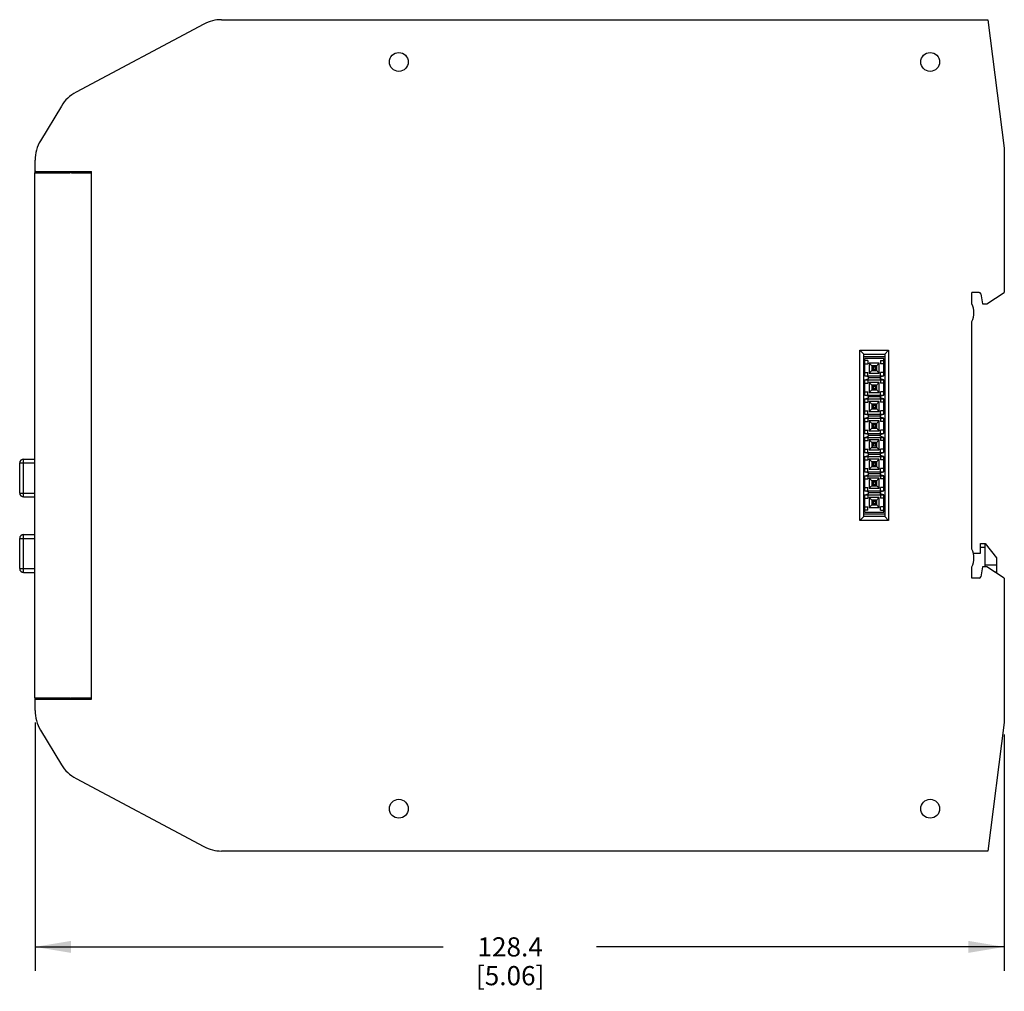
# Model space of a CAD drawing. Units: inches. Extents: x 0.5 to 33.6, y 0.5 to 21.6.
# Drawn here: x 16.4 to 21.6, y 8.4 to 13.4 of the extents above; entities that cross this region are included whole.
import ezdxf

# ---------------------------------------------------------------- set-up
doc = ezdxf.new("R2010")
doc.units = ezdxf.units.IN
doc.header["$LTSCALE"] = 1.87
doc.header["$MEASUREMENT"] = 0
doc.layers.get('0').update_dxf_attribs({"linetype": 'CONTINUOUS'})
for name, color, linetype in [('AXIS', 7, 'CONTINUOUS'), ('ECAD_CONASP168001', 7, 'CONTINUOUS'), ('SCHEME_DIMS', 7, 'CONTINUOUS')]:
    doc.layers.add(name, color=color, linetype=linetype)
doc.dimstyles.new('DIMSTYLE_1', dxfattribs={"dimtxt": 0.1, "dimasz": 0.1875, "dimexe": 0.125, "dimexo": 0.0625, "dimgap": 0.1, "dimtad": 0, "dimtih": 1, "dimtoh": 1, "dimdec": 1, "dimzin": 4, "dimdsep": 46, "dimtxsty": 'STANDARD', "dimblk": '_FILLED', "dimblk1": '_FILLED', "dimblk2": '_FILLED', "dimcen": 0.09, "dimadec": 0, "dimazin": 0, "dimtp": 0.1, "dimtm": 0.1, "dimtfac": 1, "dimtdec": 1, "dimtofl": 0, "dimtmove": 0, "dimatfit": 3, "dimldrblk": '_FILLED', "dimfxl": 1, "dimtolj": 1, "dimtzin": 4, "dimarcsym": 0})

# ---------------------------------------------------------------- blocks, each defined once
blk = doc.blocks.new('_FILLED')
at = {"color": 0, "linetype": 'BYBLOCK'}
blk.add_solid([(0, 0), (-1, 0.167), (-1, -0.167)], dxfattribs=at)
blk = doc.blocks.new('*D2')
at = {"layer": 'SCHEME_DIMS', "color": 7, "linetype": 'CONTINUOUS'}
for p, q in [((16.5128, 9.7525), (16.5128, 8.4577)), ((21.5679, 9.6895), (21.5679, 8.4577)), ((16.5128, 8.5827), (18.6404, 8.5827)), ((21.5679, 8.5827), (19.4404, 8.5827))]:
    blk.add_line(p, q, dxfattribs=at)
at = {"layer": 'SCHEME_DIMS', "color": 7, "linetype": 'CONTINUOUS', "xscale": 0.1875, "yscale": 0.1875, "zscale": 0.1875, "rotation": 180}
blk.add_blockref('_FILLED', (16.5128, 8.5827), dxfattribs=at)
at = {"layer": 'SCHEME_DIMS', "color": 7, "linetype": 'CONTINUOUS', "xscale": 0.1875, "yscale": 0.1875, "zscale": 0.1875}
blk.add_blockref('_FILLED', (21.5679, 8.5827), dxfattribs=at)
at = {"layer": 'SCHEME_DIMS', "color": 7, "linetype": 'CONTINUOUS', "insert": (18.9904, 8.6327), "char_height": 0.1, "width": 0.6, "attachment_point": 2, "line_spacing_factor": 0.9}
blk.add_mtext('128.4\\P[5.06]', dxfattribs=at)

msp = doc.modelspace()

# ---------------------------------------------------------------- linework, layer by layer
at = {"color": 7, "linetype": 'CONTINUOUS'}
for p, q in [((17.4852, 13.4173), (21.4813, 13.4173)), ((21.4813, 13.4173), (21.5679, 12.748)), ((21.5679, 12.748), (21.5679, 11.9955)), ((16.5128, 12.626), (16.5128, 12.685)), ((16.5108, 9.8819), (16.5108, 12.6181)), ((16.5108, 12.6181), (16.6951, 12.6181)), ((16.5128, 12.626), (16.8073, 12.626)), ((16.6951, 12.6181), (16.699, 12.622)), ((16.699, 12.622), (16.703, 12.6181)), ((16.703, 12.6181), (16.8073, 12.6181)), ((16.8073, 9.874), (16.8073, 12.626)), ((21.4364, 11.9955), (21.3978, 11.9955)), ((21.4461, 11.9873), (21.4549, 11.9352)), ((21.4766, 11.9352), (21.5679, 11.9955)), ((21.4549, 11.9352), (21.4766, 11.9352)), ((20.8148, 11.6935), (20.9644, 11.6935)), ((20.8344, 11.6738), (20.8148, 11.6935)), ((20.8148, 10.8065), (20.8148, 11.6935)), ((20.8344, 11.6738), (20.9447, 11.6738)), ((20.8344, 10.8262), (20.8344, 11.6738)), ((20.8344, 11.6614), (20.9447, 11.6614)), ((20.9447, 11.6738), (20.9644, 11.6935)), ((20.9447, 11.6738), (20.9447, 10.8262)), ((20.9644, 11.6935), (20.9644, 10.8065)), ((16.4321, 10.9488), (16.4321, 11.1063)), ((16.4321, 11.1063), (16.5108, 11.1063)), ((16.4518, 10.9291), (16.4518, 11.126)), ((16.4518, 11.126), (16.5108, 11.126)), ((16.4321, 10.9488), (16.5108, 10.9488)), ((16.4518, 10.9291), (16.5108, 10.9291)), ((20.9447, 10.8386), (20.8344, 10.8386)), ((20.8344, 10.8262), (20.8148, 10.8065)), ((20.9644, 10.8065), (20.8148, 10.8065)), ((20.9447, 10.8262), (20.8344, 10.8262)), ((20.9447, 10.8262), (20.9644, 10.8065)), ((16.4321, 10.5551), (16.4321, 10.7126)), ((16.4321, 10.7126), (16.5108, 10.7126)), ((16.4518, 10.5354), (16.4518, 10.7323)), ((16.4518, 10.7323), (16.5108, 10.7323)), ((21.4439, 10.6864), (21.4687, 10.6864)), ((21.4439, 10.6364), (21.4439, 10.6864)), ((21.4687, 10.6864), (21.527, 10.6112)), ((21.4687, 10.5648), (21.4687, 10.6864)), ((21.4058, 10.6364), (21.4439, 10.6364)), ((21.4439, 10.6667), (21.4687, 10.6667)), ((21.527, 10.6112), (21.527, 10.5742)), ((16.4321, 10.5551), (16.5108, 10.5551)), ((16.4518, 10.5354), (16.5108, 10.5354)), ((21.4549, 10.5648), (21.4461, 10.5127)), ((21.4766, 10.5648), (21.4549, 10.5648)), ((21.5679, 10.5045), (21.4766, 10.5648)), ((21.5114, 10.5418), (21.527, 10.5361)), ((21.527, 10.5361), (21.527, 10.5315)), ((21.4364, 10.5045), (21.3978, 10.5045)), ((21.5679, 10.5045), (21.5679, 9.752)), ((16.5108, 9.8819), (16.6951, 9.8819)), ((16.5128, 9.815), (16.5128, 9.874)), ((16.5128, 9.874), (16.8073, 9.874)), ((16.699, 9.878), (16.6951, 9.8819)), ((16.703, 9.8819), (16.699, 9.878)), ((16.703, 9.8819), (16.8073, 9.8819)), ((21.5679, 9.752), (21.4813, 9.0827)), ((21.4813, 9.0827), (17.4852, 9.0827))]:
    msp.add_line(p, q, dxfattribs=at)
for centre in [(18.4096, 9.3031), (21.1813, 9.3031)]:
    msp.add_circle(centre, 0.0492, dxfattribs=at)
for centre, radius, start, end in [((16.5502, 12.6181), 0.0394, 162.6639, 180), ((16.5502, 12.6181), 0.0394, 0, 11.5434), ((21.4364, 11.9856), 0.00984, 9.6444, 90), ((16.4518, 11.1063), 0.0197, 90, 180), ((16.4518, 10.9488), 0.0197, 180, 270), ((16.4518, 10.7126), 0.0197, 90, 180), ((16.4518, 10.5551), 0.0197, 180, 270), ((21.4364, 10.5144), 0.00984, 270, 350.3556)]:
    msp.add_arc(centre, radius, start, end, dxfattribs=at)
at = {"layer": 'AXIS', "color": 7, "linetype": 'CONTINUOUS'}
for p, q in [((17.3928, 13.3943), (16.7259, 13.0397)), ((16.6496, 12.9672), (16.5409, 12.7864)), ((21.3978, 11.9352), (21.3978, 11.9955)), ((21.3978, 10.6565), (21.3978, 11.8435)), ((21.3978, 10.5045), (21.3978, 10.5648)), ((21.4687, 10.5742), (21.527, 10.5742)), ((21.527, 10.5742), (21.527, 10.5361)), ((16.5409, 9.7136), (16.6496, 9.5328)), ((16.7259, 9.4603), (17.3928, 9.1057))]:
    msp.add_line(p, q, dxfattribs=at)
for centre in [(18.4096, 13.1969), (21.1813, 13.1969)]:
    msp.add_circle(centre, 0.0492, dxfattribs=at)
for centre, radius, start, end in [((17.4852, 13.2205), 0.1969, 90, 118), ((16.8183, 12.8658), 0.1969, 118, 149), ((16.7096, 12.685), 0.1969, 149, 180), ((21.3147, 11.8894), 0.095, 331.1189, 28.8811), ((21.3147, 10.6106), 0.095, 331.1189, 28.8811), ((16.5502, 9.8819), 0.0394, 180, 197.3361), ((16.5502, 9.8819), 0.0394, 348.4566, 360), ((16.7096, 9.815), 0.1969, 180, 211), ((16.8183, 9.6342), 0.1969, 211, 242), ((17.4852, 9.2795), 0.1969, 242, 270)]:
    msp.add_arc(centre, radius, start, end, dxfattribs=at)
at = {"layer": 'ECAD_CONASP168001', "color": 7, "linetype": 'CONTINUOUS'}
for p, q in [((20.8397, 11.6125), (20.8344, 11.6125)), ((20.9397, 11.65), (20.8397, 11.65)), ((20.8397, 11.5604), (20.8397, 11.65)), ((20.8567, 11.6396), (20.8397, 11.6396)), ((20.8397, 11.6226), (20.8567, 11.6226)), ((20.8567, 11.6396), (20.8567, 11.6226)), ((20.9157, 11.626), (20.8637, 11.626)), ((20.8637, 11.626), (20.8842, 11.6055)), ((20.8637, 11.626), (20.8637, 11.574)), ((20.9022, 11.6125), (20.8772, 11.6125)), ((20.8772, 11.6125), (20.8772, 11.5875)), ((20.8952, 11.6055), (20.9157, 11.626)), ((20.9022, 11.5875), (20.9022, 11.6125)), ((20.9157, 11.574), (20.9157, 11.626)), ((20.9227, 11.6396), (20.9397, 11.6396)), ((20.9227, 11.6396), (20.9227, 11.6226)), ((20.9397, 11.6226), (20.9227, 11.6226)), ((20.9397, 11.5604), (20.9397, 11.65)), ((20.8397, 11.5875), (20.8344, 11.5875)), ((20.8397, 11.5774), (20.8567, 11.5774)), ((20.8397, 11.5604), (20.9397, 11.5604)), ((20.8597, 11.555), (20.8397, 11.5604)), ((20.8567, 11.5604), (20.8567, 11.5774)), ((20.8637, 11.574), (20.8842, 11.5945)), ((20.8637, 11.574), (20.9157, 11.574)), ((20.8772, 11.5875), (20.9022, 11.5875)), ((20.8952, 11.6055), (20.8842, 11.6055)), ((20.8842, 11.6055), (20.8842, 11.5945)), ((20.8842, 11.5945), (20.8952, 11.5945)), ((20.8952, 11.5945), (20.8952, 11.6055)), ((20.9157, 11.574), (20.8952, 11.5945)), ((20.9197, 11.555), (20.9397, 11.5604)), ((20.9397, 11.5774), (20.9227, 11.5774)), ((20.9227, 11.5604), (20.9227, 11.5774)), ((20.8397, 11.5396), (20.8597, 11.545)), ((20.8397, 11.5396), (20.9397, 11.5396)), ((20.8397, 11.4604), (20.8397, 11.5396)), ((20.8397, 11.5226), (20.8567, 11.5226)), ((20.8567, 11.5396), (20.8567, 11.5226)), ((20.8597, 11.545), (20.8597, 11.555)), ((20.9197, 11.55), (20.8597, 11.55)), ((20.9157, 11.526), (20.8637, 11.526)), ((20.8637, 11.526), (20.8842, 11.5055)), ((20.8637, 11.526), (20.8637, 11.474)), ((20.9022, 11.5125), (20.8772, 11.5125)), ((20.8772, 11.5125), (20.8772, 11.4875)), ((20.8952, 11.5055), (20.8842, 11.5055)), ((20.8842, 11.5055), (20.8842, 11.4945)), ((20.8952, 11.5055), (20.9157, 11.526)), ((20.8952, 11.4945), (20.8952, 11.5055)), ((20.9022, 11.4875), (20.9022, 11.5125)), ((20.9157, 11.474), (20.9157, 11.526)), ((20.9197, 11.555), (20.9197, 11.545)), ((20.9397, 11.5396), (20.9197, 11.545)), ((20.9227, 11.5396), (20.9227, 11.5226)), ((20.9397, 11.5226), (20.9227, 11.5226)), ((20.9397, 11.4604), (20.9397, 11.5396)), ((20.9397, 11.5125), (20.9447, 11.5125)), ((20.8397, 11.4774), (20.8567, 11.4774)), ((20.8397, 11.4604), (20.9397, 11.4604)), ((20.8597, 11.455), (20.8397, 11.4604)), ((20.8567, 11.4604), (20.8567, 11.4774)), ((20.8597, 11.445), (20.8597, 11.455)), ((20.8637, 11.474), (20.8842, 11.4945)), ((20.8637, 11.474), (20.9157, 11.474)), ((20.8772, 11.4875), (20.9022, 11.4875)), ((20.8842, 11.4945), (20.8952, 11.4945)), ((20.9157, 11.474), (20.8952, 11.4945)), ((20.9197, 11.455), (20.9397, 11.4604)), ((20.9197, 11.455), (20.9197, 11.445)), ((20.9397, 11.4774), (20.9227, 11.4774)), ((20.9227, 11.4604), (20.9227, 11.4774)), ((20.9397, 11.4875), (20.9447, 11.4875)), ((20.8397, 11.4396), (20.8597, 11.445)), ((20.8397, 11.4396), (20.9397, 11.4396)), ((20.8397, 11.3604), (20.8397, 11.4396)), ((20.8397, 11.4226), (20.8567, 11.4226)), ((20.8567, 11.4396), (20.8567, 11.4226)), ((20.9197, 11.45), (20.8597, 11.45)), ((20.9157, 11.426), (20.8637, 11.426)), ((20.8637, 11.426), (20.8842, 11.4055)), ((20.8637, 11.426), (20.8637, 11.374)), ((20.9022, 11.4125), (20.8772, 11.4125)), ((20.8772, 11.4125), (20.8772, 11.3875)), ((20.8952, 11.4055), (20.8842, 11.4055)), ((20.8842, 11.4055), (20.8842, 11.3945)), ((20.8952, 11.4055), (20.9157, 11.426)), ((20.8952, 11.3945), (20.8952, 11.4055)), ((20.9022, 11.3875), (20.9022, 11.4125)), ((20.9157, 11.374), (20.9157, 11.426)), ((20.9397, 11.4396), (20.9197, 11.445)), ((20.9227, 11.4396), (20.9227, 11.4226)), ((20.9397, 11.4226), (20.9227, 11.4226)), ((20.9397, 11.3604), (20.9397, 11.4396)), ((20.9397, 11.4125), (20.9447, 11.4125)), ((20.8397, 11.3774), (20.8567, 11.3774)), ((20.8397, 11.3604), (20.9397, 11.3604)), ((20.8597, 11.355), (20.8397, 11.3604)), ((20.8567, 11.3604), (20.8567, 11.3774)), ((20.8597, 11.345), (20.8597, 11.355)), ((20.8637, 11.374), (20.8842, 11.3945)), ((20.8637, 11.374), (20.9157, 11.374)), ((20.8772, 11.3875), (20.9022, 11.3875)), ((20.8842, 11.3945), (20.8952, 11.3945)), ((20.9157, 11.374), (20.8952, 11.3945)), ((20.9197, 11.355), (20.9397, 11.3604)), ((20.9197, 11.355), (20.9197, 11.345)), ((20.9397, 11.3774), (20.9227, 11.3774)), ((20.9227, 11.3604), (20.9227, 11.3774)), ((20.9397, 11.3875), (20.9447, 11.3875)), ((20.8397, 11.3125), (20.8344, 11.3125)), ((20.8397, 11.3396), (20.8597, 11.345)), ((20.8397, 11.3396), (20.9397, 11.3396)), ((20.8397, 11.2604), (20.8397, 11.3396)), ((20.8397, 11.3226), (20.8567, 11.3226)), ((20.8567, 11.3396), (20.8567, 11.3226)), ((20.9197, 11.35), (20.8597, 11.35)), ((20.9157, 11.326), (20.8637, 11.326)), ((20.8637, 11.326), (20.8842, 11.3055)), ((20.8637, 11.326), (20.8637, 11.274)), ((20.9022, 11.3125), (20.8772, 11.3125)), ((20.8772, 11.3125), (20.8772, 11.2875)), ((20.8952, 11.3055), (20.8842, 11.3055)), ((20.8842, 11.3055), (20.8842, 11.2945)), ((20.8952, 11.3055), (20.9157, 11.326)), ((20.8952, 11.2945), (20.8952, 11.3055)), ((20.9022, 11.2875), (20.9022, 11.3125)), ((20.9157, 11.274), (20.9157, 11.326)), ((20.9397, 11.3396), (20.9197, 11.345)), ((20.9227, 11.3396), (20.9227, 11.3226)), ((20.9397, 11.3226), (20.9227, 11.3226)), ((20.9397, 11.2604), (20.9397, 11.3396)), ((20.8397, 11.2875), (20.8344, 11.2875)), ((20.8397, 11.2774), (20.8567, 11.2774)), ((20.8397, 11.2604), (20.9397, 11.2604)), ((20.8597, 11.255), (20.8397, 11.2604)), ((20.8567, 11.2604), (20.8567, 11.2774)), ((20.8597, 11.245), (20.8597, 11.255)), ((20.9197, 11.25), (20.8597, 11.25)), ((20.8637, 11.274), (20.8842, 11.2945)), ((20.8637, 11.274), (20.9157, 11.274)), ((20.8772, 11.2875), (20.9022, 11.2875)), ((20.8842, 11.2945), (20.8952, 11.2945)), ((20.9157, 11.274), (20.8952, 11.2945)), ((20.9197, 11.255), (20.9397, 11.2604)), ((20.9197, 11.255), (20.9197, 11.245)), ((20.9397, 11.2774), (20.9227, 11.2774)), ((20.9227, 11.2604), (20.9227, 11.2774)), ((20.8397, 11.2396), (20.8597, 11.245)), ((20.8397, 11.2396), (20.9397, 11.2396)), ((20.8397, 11.1604), (20.8397, 11.2396)), ((20.8397, 11.2226), (20.8567, 11.2226)), ((20.8567, 11.2396), (20.8567, 11.2226)), ((20.9157, 11.226), (20.8637, 11.226)), ((20.8637, 11.226), (20.8842, 11.2055)), ((20.8637, 11.226), (20.8637, 11.174)), ((20.9022, 11.2125), (20.8772, 11.2125)), ((20.8772, 11.2125), (20.8772, 11.1875)), ((20.8952, 11.2055), (20.8842, 11.2055)), ((20.8842, 11.2055), (20.8842, 11.1945)), ((20.8952, 11.2055), (20.9157, 11.226)), ((20.8952, 11.1945), (20.8952, 11.2055)), ((20.9022, 11.1875), (20.9022, 11.2125)), ((20.9157, 11.174), (20.9157, 11.226)), ((20.9397, 11.2396), (20.9197, 11.245)), ((20.9227, 11.2396), (20.9227, 11.2226)), ((20.9397, 11.2226), (20.9227, 11.2226)), ((20.9397, 11.1604), (20.9397, 11.2396)), ((20.9397, 11.2125), (20.9447, 11.2125)), ((20.8397, 11.1774), (20.8567, 11.1774)), ((20.8397, 11.1604), (20.9397, 11.1604)), ((20.8597, 11.155), (20.8397, 11.1604)), ((20.8397, 11.1396), (20.8597, 11.145)), ((20.8567, 11.1604), (20.8567, 11.1774)), ((20.8597, 11.145), (20.8597, 11.155)), ((20.9197, 11.15), (20.8597, 11.15)), ((20.8637, 11.174), (20.8842, 11.1945)), ((20.8637, 11.174), (20.9157, 11.174)), ((20.8772, 11.1875), (20.9022, 11.1875)), ((20.8842, 11.1945), (20.8952, 11.1945)), ((20.9157, 11.174), (20.8952, 11.1945)), ((20.9197, 11.155), (20.9397, 11.1604)), ((20.9197, 11.155), (20.9197, 11.145)), ((20.9397, 11.1396), (20.9197, 11.145)), ((20.9397, 11.1774), (20.9227, 11.1774)), ((20.9227, 11.1604), (20.9227, 11.1774)), ((20.9397, 11.1875), (20.9447, 11.1875)), ((20.8397, 11.1125), (20.8344, 11.1125)), ((20.8397, 11.1396), (20.9397, 11.1396)), ((20.8397, 11.0604), (20.8397, 11.1396)), ((20.8397, 11.1226), (20.8567, 11.1226)), ((20.8567, 11.1396), (20.8567, 11.1226)), ((20.9157, 11.126), (20.8637, 11.126)), ((20.8637, 11.126), (20.8842, 11.1055)), ((20.8637, 11.126), (20.8637, 11.074)), ((20.8637, 11.074), (20.8842, 11.0945)), ((20.9022, 11.1125), (20.8772, 11.1125)), ((20.8772, 11.1125), (20.8772, 11.0875)), ((20.8952, 11.1055), (20.8842, 11.1055)), ((20.8842, 11.1055), (20.8842, 11.0945)), ((20.8842, 11.0945), (20.8952, 11.0945)), ((20.8952, 11.1055), (20.9157, 11.126)), ((20.8952, 11.0945), (20.8952, 11.1055)), ((20.9157, 11.074), (20.8952, 11.0945)), ((20.9022, 11.0875), (20.9022, 11.1125)), ((20.9157, 11.074), (20.9157, 11.126)), ((20.9227, 11.1396), (20.9227, 11.1226)), ((20.9397, 11.1226), (20.9227, 11.1226)), ((20.9397, 11.0604), (20.9397, 11.1396)), ((20.8397, 11.0875), (20.8344, 11.0875)), ((20.8397, 11.0774), (20.8567, 11.0774)), ((20.8397, 11.0604), (20.9397, 11.0604)), ((20.8597, 11.055), (20.8397, 11.0604)), ((20.8397, 11.0396), (20.8597, 11.045)), ((20.8567, 11.0604), (20.8567, 11.0774)), ((20.8597, 11.045), (20.8597, 11.055)), ((20.9197, 11.05), (20.8597, 11.05)), ((20.8637, 11.074), (20.9157, 11.074)), ((20.8772, 11.0875), (20.9022, 11.0875)), ((20.9197, 11.055), (20.9397, 11.0604)), ((20.9197, 11.055), (20.9197, 11.045)), ((20.9397, 11.0396), (20.9197, 11.045)), ((20.9397, 11.0774), (20.9227, 11.0774)), ((20.9227, 11.0604), (20.9227, 11.0774)), ((20.8397, 11.0125), (20.8344, 11.0125)), ((20.8397, 11.0396), (20.9397, 11.0396)), ((20.8397, 10.9604), (20.8397, 11.0396)), ((20.8397, 11.0226), (20.8567, 11.0226)), ((20.8567, 11.0396), (20.8567, 11.0226)), ((20.9157, 11.026), (20.8637, 11.026)), ((20.8637, 11.026), (20.8842, 11.0055)), ((20.8637, 11.026), (20.8637, 10.974)), ((20.8637, 10.974), (20.8842, 10.9945)), ((20.9022, 11.0125), (20.8772, 11.0125)), ((20.8772, 11.0125), (20.8772, 10.9875)), ((20.8952, 11.0055), (20.8842, 11.0055)), ((20.8842, 11.0055), (20.8842, 10.9945)), ((20.8842, 10.9945), (20.8952, 10.9945)), ((20.8952, 11.0055), (20.9157, 11.026)), ((20.8952, 10.9945), (20.8952, 11.0055)), ((20.9157, 10.974), (20.8952, 10.9945)), ((20.9022, 10.9875), (20.9022, 11.0125)), ((20.9157, 10.974), (20.9157, 11.026)), ((20.9227, 11.0396), (20.9227, 11.0226)), ((20.9397, 11.0226), (20.9227, 11.0226)), ((20.9397, 10.9604), (20.9397, 11.0396)), ((20.8397, 10.9875), (20.8344, 10.9875)), ((20.8397, 10.9774), (20.8567, 10.9774)), ((20.8397, 10.9604), (20.9397, 10.9604)), ((20.8597, 10.955), (20.8397, 10.9604)), ((20.8397, 10.9396), (20.8597, 10.945)), ((20.8397, 10.9396), (20.9397, 10.9396)), ((20.8397, 10.85), (20.8397, 10.9396)), ((20.8567, 10.9604), (20.8567, 10.9774)), ((20.8567, 10.9396), (20.8567, 10.9226)), ((20.8597, 10.945), (20.8597, 10.955)), ((20.9197, 10.95), (20.8597, 10.95)), ((20.8637, 10.974), (20.9157, 10.974)), ((20.8772, 10.9875), (20.9022, 10.9875)), ((20.9197, 10.955), (20.9397, 10.9604)), ((20.9197, 10.955), (20.9197, 10.945)), ((20.9397, 10.9396), (20.9197, 10.945)), ((20.9397, 10.9774), (20.9227, 10.9774)), ((20.9227, 10.9604), (20.9227, 10.9774)), ((20.9227, 10.9396), (20.9227, 10.9226)), ((20.9397, 10.85), (20.9397, 10.9396)), ((20.8397, 10.9226), (20.8567, 10.9226)), ((20.9157, 10.926), (20.8637, 10.926)), ((20.8637, 10.926), (20.8842, 10.9055)), ((20.8637, 10.926), (20.8637, 10.874)), ((20.8637, 10.874), (20.8842, 10.8945)), ((20.9022, 10.9125), (20.8772, 10.9125)), ((20.8772, 10.9125), (20.8772, 10.8875)), ((20.8952, 10.9055), (20.8842, 10.9055)), ((20.8842, 10.9055), (20.8842, 10.8945)), ((20.8842, 10.8945), (20.8952, 10.8945)), ((20.8952, 10.9055), (20.9157, 10.926)), ((20.8952, 10.8945), (20.8952, 10.9055)), ((20.9157, 10.874), (20.8952, 10.8945)), ((20.9022, 10.8875), (20.9022, 10.9125)), ((20.9157, 10.874), (20.9157, 10.926)), ((20.9397, 10.9226), (20.9227, 10.9226)), ((20.9397, 10.9125), (20.9447, 10.9125)), ((20.8397, 10.8774), (20.8567, 10.8774)), ((20.8567, 10.8604), (20.8397, 10.8604)), ((20.8397, 10.85), (20.9397, 10.85)), ((20.8567, 10.8604), (20.8567, 10.8774)), ((20.8637, 10.874), (20.9157, 10.874)), ((20.8772, 10.8875), (20.9022, 10.8875)), ((20.9397, 10.8774), (20.9227, 10.8774)), ((20.9227, 10.8604), (20.9227, 10.8774)), ((20.9227, 10.8604), (20.9397, 10.8604)), ((20.9397, 10.8875), (20.9447, 10.8875))]:
    msp.add_line(p, q, dxfattribs=at)

# ---------------------------------------------------------------- dimensions: what is measured, and where the dimension line sits
at = {"layer": 'SCHEME_DIMS', "color": 7, "linetype": 'CONTINUOUS'}
dim = msp.add_linear_dim(base=(16.5128, 8.5827), p1=(21.5679, 9.752), p2=(16.5128, 9.815), angle=180, dimstyle='DIMSTYLE_1', dxfattribs=at)
dim.commit()
dim.dimension.update_dxf_attribs({"geometry": '*D2', "text_midpoint": (19.0404, 8.5077), "dimtype": 160})

doc.saveas('drawing.dxf')
